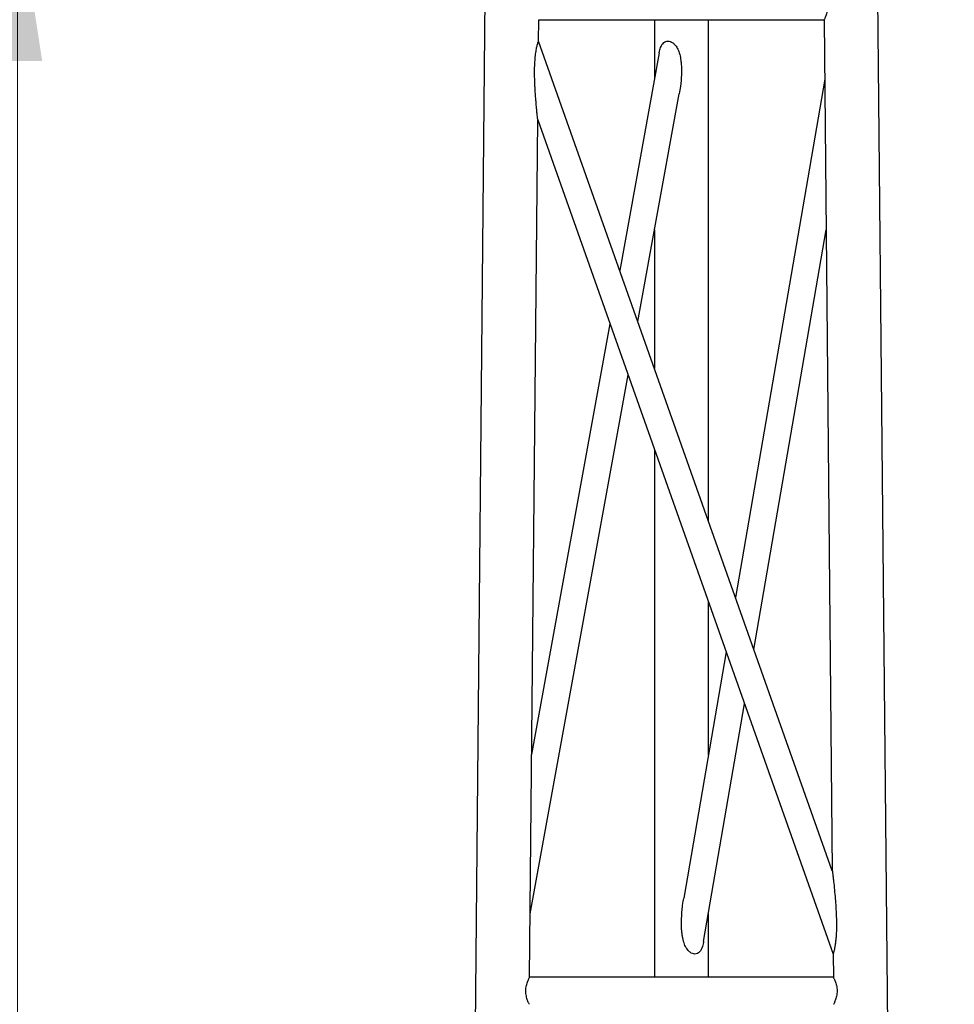
# Model space of a CAD drawing. Units: millimetres. Extents: x 5 to 292, y 5 to 415.
# Drawn here: x 51 to 71, y 342 to 362 of the extents above; entities that cross this region are included whole.
import ezdxf

# ---------------------------------------------------------------- set-up
doc = ezdxf.new("R2010")
doc.units = ezdxf.units.MM
doc.styles.add('SLDTEXTSTYLE1', font='TXT', dxfattribs={"width": 0.75})
doc.dimstyles.new('SLDDIMSTYLE0', dxfattribs={"dimtxt": 2.116667, "dimasz": 3.302, "dimexe": 0, "dimexo": 0.0625, "dimgap": 0.529167, "dimtad": 1, "dimdec": 0, "dimlfac": 18, "dimrnd": 1e-09, "dimzin": 12, "dimdsep": 46, "dimtxsty": 'SLDTEXTSTYLE1', "dimsah": 1, "dimcen": 0.09, "dimadec": 0, "dimazin": 3, "dimtfac": 1, "dimtdec": 0, "dimtofl": 0, "dimtmove": 0, "dimatfit": 3, "dimfxl": 0, "dimfrac": 2, "dimtolj": 1, "dimtzin": 12, "dimarcsym": 0})

# ---------------------------------------------------------------- blocks, each defined once
blk = doc.blocks.new('_D_1')
at = {"color": 7, "linetype": 'Continuous', "lineweight": 0}
for p, q in [((63.933, 364.361), (50.261, 364.361)), ((51.261, 197.332), (51.261, 364.361)), ((56.415, 197.332), (50.261, 197.332))]:
    blk.add_line(p, q, dxfattribs=at)
at = {"color": 7, "linetype": 'Continuous', "lineweight": 18}
for points in [[(51.261, 364.361), (50.753, 361.059), (51.769, 361.059)], [(51.261, 197.332), (51.769, 200.634), (50.753, 200.634)]]:
    blk.add_solid(points, dxfattribs=at)
at = {"color": 7, "linetype": 'Continuous', "lineweight": 18, "insert": (48.532, 284.345), "char_height": 2.1167, "attachment_point": 1, "rotation": 90, "style": 'SLDTEXTSTYLE1'}
blk.add_mtext('3007', dxfattribs=at)
blk = doc.blocks.new('_D_2')
at = {"color": 7, "linetype": 'Continuous', "lineweight": 0}
for p, q in [((63.933, 364.361), (33.819, 364.361)), ((34.819, 364.361), (34.819, 29.842)), ((54.817, 29.842), (33.819, 29.842))]:
    blk.add_line(p, q, dxfattribs=at)
at = {"color": 7, "linetype": 'Continuous', "lineweight": 18}
for points in [[(34.819, 364.361), (34.311, 361.059), (35.327, 361.059)], [(34.819, 29.842), (35.327, 33.144), (34.311, 33.144)]]:
    blk.add_solid(points, dxfattribs=at)
at = {"color": 7, "linetype": 'Continuous', "lineweight": 18, "insert": (32.09, 202.192), "char_height": 2.1167, "attachment_point": 1, "rotation": 90, "style": 'SLDTEXTSTYLE1'}
blk.add_mtext('6021', dxfattribs=at)

msp = doc.modelspace()

# ---------------------------------------------------------------- linework, layer by layer
at = {"color": 7, "linetype": 'Continuous', "lineweight": 25}
for p, q in [((60.908, 364.28), (59.316, 198.165)), ((70.558, 198.165), (68.97, 363.859)), ((61.992, 361.473), (61.996, 361.913)), ((61.996, 361.913), (67.877, 361.913)), ((64.381, 361.913), (64.381, 360.688)), ((65.492, 351.59), (65.492, 361.913)), ((67.877, 361.913), (68.045, 344.381)), ((68.045, 344.381), (61.992, 361.473)), ((64.48, 361.232), (63.665, 356.75)), ((67.889, 360.686), (66.05, 350.014)), ((64.038, 355.696), (64.891, 360.385)), ((61.807, 342.191), (61.977, 359.853)), ((61.977, 359.853), (68.062, 342.67)), ((64.381, 357.583), (64.381, 354.727)), ((66.43, 348.943), (67.919, 357.586)), ((63.465, 355.65), (61.851, 346.777)), ((61.82, 343.499), (63.838, 354.597)), ((64.381, 353.063), (64.381, 342.191)), ((65.492, 346.774), (65.492, 349.926)), ((65.858, 348.894), (64.983, 343.818)), ((65.393, 342.927), (66.237, 347.823)), ((65.492, 342.191), (65.492, 343.502)), ((68.062, 342.67), (68.066, 342.191)), ((68.066, 342.191), (61.807, 342.191))]:
    msp.add_line(p, q, dxfattribs=at)
for points, knots in [([(67.872, 362.468), (67.873, 362.467), (67.874, 362.465), (67.885, 362.443), (67.909, 362.393), (67.934, 362.317), (67.946, 362.247), (67.95, 362.192), (67.947, 362.137), (67.936, 362.067), (67.912, 361.99), (67.889, 361.938), (67.879, 361.918), (67.876, 361.911), (67.877, 361.913), (67.877, 361.913)], [0, 0, 0, 0, 0.060507, 0.123989, 0.249092, 0.374014, 0.437558, 0.498611, 0.559728, 0.623578, 0.749004, 0.874012, 0.937166, 0.99878, 1, 1, 1, 1]), ([(61.977, 359.853), (61.976, 359.854), (61.976, 359.855), (61.975, 359.867), (61.972, 359.897), (61.966, 359.95), (61.959, 360.021), (61.951, 360.107), (61.943, 360.201), (61.935, 360.298), (61.928, 360.394), (61.922, 360.491), (61.917, 360.589), (61.912, 360.731), (61.91, 360.917), (61.92, 361.11), (61.939, 361.257), (61.954, 361.336), (61.965, 361.381), (61.973, 361.41), (61.982, 361.441), (61.99, 361.468), (61.991, 361.472), (61.992, 361.473)], [0, 0, 0, 0, 0.010142, 0.021043, 0.047088, 0.081372, 0.125317, 0.174473, 0.23027, 0.285182, 0.337667, 0.390844, 0.444781, 0.499541, 0.624298, 0.748815, 0.816156, 0.873687, 0.890545, 0.906598, 0.936792, 0.96908, 1, 1, 1, 1]), ([(64.481, 361.232), (64.484, 361.252), (64.495, 361.306), (64.519, 361.373), (64.555, 361.427), (64.592, 361.458), (64.636, 361.475), (64.686, 361.473), (64.737, 361.455), (64.766, 361.431), (64.782, 361.419)], [0, 0, 0, 0, 0.122943, 0.334048, 0.446337, 0.555002, 0.665879, 0.774742, 0.883043, 1, 1, 1, 1]), ([(64.782, 361.419), (64.802, 361.396), (64.845, 361.348), (64.879, 361.27), (64.902, 361.198), (64.915, 361.135), (64.926, 361.067), (64.937, 360.948), (64.938, 360.77), (64.922, 360.567), (64.898, 360.437), (64.889, 360.387)], [0, 0, 0, 0, 0.084796, 0.181899, 0.236639, 0.296028, 0.360381, 0.429945, 0.630857, 0.856708, 1, 1, 1, 1]), ([(68.045, 344.381), (68.045, 344.38), (68.046, 344.379), (68.047, 344.366), (68.05, 344.341), (68.054, 344.31), (68.057, 344.279), (68.062, 344.242), (68.071, 344.163), (68.084, 344.034), (68.101, 343.86), (68.115, 343.68), (68.124, 343.518), (68.13, 343.377), (68.131, 343.255), (68.129, 343.138), (68.123, 343.029), (68.114, 342.936), (68.104, 342.86), (68.092, 342.795), (68.083, 342.751), (68.076, 342.723), (68.07, 342.698), (68.063, 342.675), (68.062, 342.673), (68.062, 342.672)], [0, 0, 0, 0, 0.009931, 0.020625, 0.046691, 0.062931, 0.081574, 0.102751, 0.12655, 0.217084, 0.313129, 0.406388, 0.501904, 0.568357, 0.627544, 0.692451, 0.752896, 0.799448, 0.841079, 0.878421, 0.911427, 0.926727, 0.941443, 0.973567, 1, 1, 1, 1]), ([(65.091, 342.727), (65.071, 342.751), (65.028, 342.802), (64.994, 342.884), (64.972, 342.96), (64.958, 343.025), (64.948, 343.097), (64.936, 343.222), (64.935, 343.407), (64.952, 343.601), (64.97, 343.74), (64.979, 343.796), (64.983, 343.817)], [0, 0, 0, 0, 0.08299, 0.179165, 0.233653, 0.292885, 0.357144, 0.426654, 0.625542, 0.849102, 0.942783, 1, 1, 1, 1]), ([(65.393, 342.928), (65.39, 342.913), (65.381, 342.856), (65.358, 342.785), (65.325, 342.731), (65.304, 342.708), (65.28, 342.688), (65.243, 342.67), (65.19, 342.669), (65.137, 342.688), (65.107, 342.714), (65.091, 342.727)], [0, 0, 0, 0, 0.087535, 0.336465, 0.443014, 0.493409, 0.542615, 0.656706, 0.770662, 0.881083, 1, 1, 1, 1]), ([(61.73, 341.913), (61.731, 341.931), (61.732, 341.968), (61.745, 342.038), (61.77, 342.114), (61.794, 342.165), (61.805, 342.186), (61.808, 342.193), (61.807, 342.191), (61.807, 342.191)], [0, 0, 0, 0, 0.122968, 0.250294, 0.499292, 0.748261, 0.874455, 0.997599, 1, 1, 1, 1]), ([(68.066, 342.191), (68.067, 342.19), (68.068, 342.188), (68.079, 342.165), (68.103, 342.115), (68.128, 342.038), (68.141, 341.968), (68.143, 341.931), (68.143, 341.913)], [0, 0, 0, 0, 0.122705, 0.249259, 0.499992, 0.749842, 0.876923, 1, 1, 1, 1]), ([(61.802, 341.636), (61.801, 341.637), (61.801, 341.639), (61.79, 341.661), (61.768, 341.711), (61.744, 341.788), (61.732, 341.858), (61.731, 341.895), (61.73, 341.913)], [0, 0, 0, 0, 0.121027, 0.247539, 0.498897, 0.749326, 0.876622, 1, 1, 1, 1]), ([(68.143, 341.913), (68.143, 341.895), (68.142, 341.858), (68.13, 341.788), (68.106, 341.712), (68.083, 341.661), (68.074, 341.64), (68.071, 341.634), (68.072, 341.635), (68.072, 341.635)], [0, 0, 0, 0, 0.123253, 0.250851, 0.500362, 0.749803, 0.87623, 0.999812, 1, 1, 1, 1])]:
    msp.add_open_spline(points, degree=3, knots=knots, dxfattribs=at)

# ---------------------------------------------------------------- dimensions: what is measured, and where the dimension line sits
at = {"color": 7, "linetype": 'Continuous', "lineweight": 18}
for base, p1, p2, picture, middle in [((34.819, 29.842), (64.933, 364.361), (55.817, 29.842), '_D_2', (34.819, 205.32)), ((51.261, 364.361), (57.415, 197.332), (64.933, 364.361), '_D_1', (51.261, 287.473))]:
    dim = msp.add_linear_dim(base=base, p1=p1, p2=p2, angle=90, dimstyle='SLDDIMSTYLE0', dxfattribs=at)
    dim.commit()
    dim.dimension.update_dxf_attribs({"geometry": picture, "text_midpoint": middle, "dimtype": 160})

doc.saveas('drawing.dxf')
